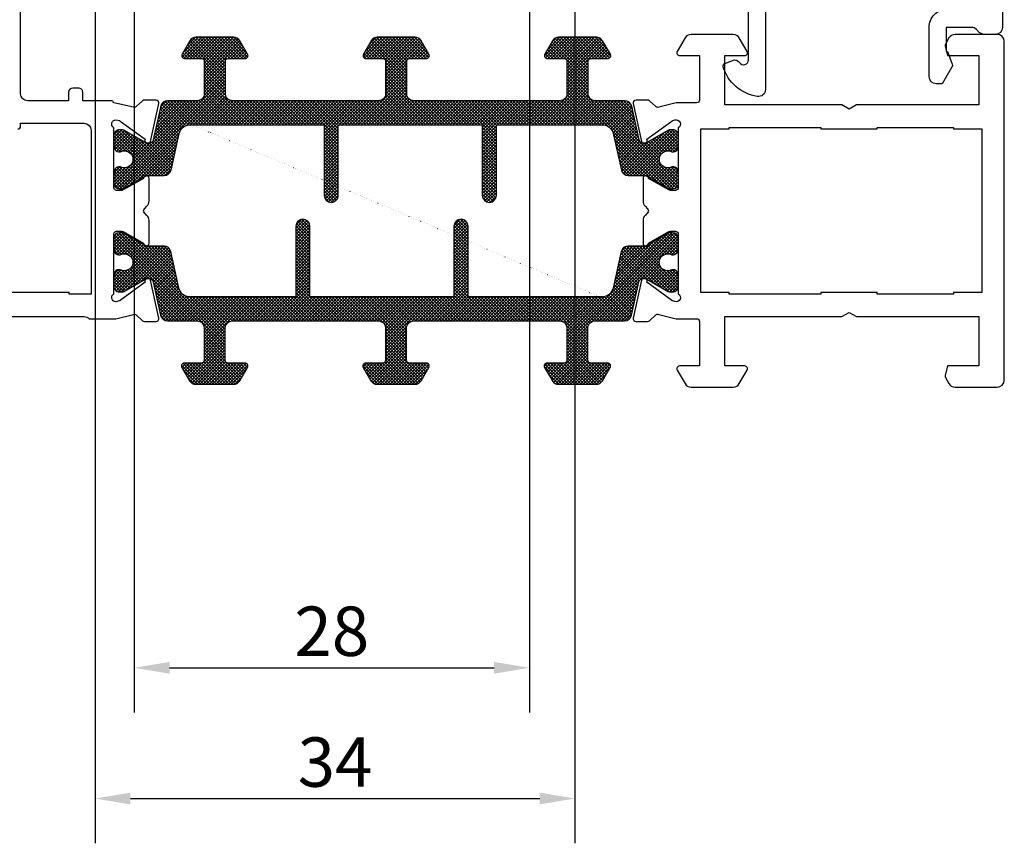
# Model space of a CAD drawing. Units: millimetres. Extents: x 6038 to 14624, y 670 to 4443.
# Drawn here: x 12501 to 12571, y 813 to 871 of the extents above; entities that cross this region are included whole.
import ezdxf

# ---------------------------------------------------------------- set-up
doc = ezdxf.new("R2010")
doc.units = ezdxf.units.MM
doc.layers.add('Dimensions', color=7, linetype='Continuous', lineweight=25, true_color=0x008000)
doc.layers.add('Raamkaders', color=253, linetype='Continuous')
doc.styles.add('Note Text (ISO)', font='tahoma.ttf')
doc.dimstyles.new('Default (ISO)', dxfattribs={"dimtxt": 3.5, "dimasz": 2.5, "dimexe": 3.174999999999998, "dimexo": 0, "dimgap": 0.762, "dimtad": 1, "dimrnd": 1e-08, "dimzin": 0, "dimtxsty": 'Note Text (ISO)', "dimcen": 0.09, "dimdle": 10, "dimclrd": 256, "dimclre": 256, "dimclrt": 256, "dimazin": 0, "dimtfac": 1.00148570537567, "dimtmove": 0, "dimatfit": 3, "dimfxl": 1, "dimtolj": 1, "dimtzin": 0, "dimlwd": -1, "dimlwe": -1, "dimarcsym": 0})

# ---------------------------------------------------------------- blocks, each defined once
blk = doc.blocks.new('*D311')
at = {"layer": 'Defpoints', "color": 0, "transparency": 16777216}
for p in [(12509.57359794449, 878.7523048468761), (12537.57359794449, 878.7523048468756), (12537.57359794449, 825.5210940203497)]:
    blk.add_point(p, dxfattribs=at)
at = {"layer": 'Dimensions', "transparency": 16777216}
for p, q in [((12509.57359794449, 878.7523048468761), (12509.57359794449, 822.3460940203497)), ((12537.57359794449, 878.7523048468756), (12537.57359794449, 822.3460940203497)), ((12512.07359794449, 825.5210940203497), (12535.07359794449, 825.5210940203497))]:
    blk.add_line(p, q, dxfattribs=at)
for points in [[(12512.07359794449, 825.9377606870163), (12512.07359794449, 825.104427353683), (12509.57359794449, 825.5210940203497)], [(12535.07359794449, 825.9377606870163), (12535.07359794449, 825.104427353683), (12537.57359794449, 825.5210940203497)]]:
    blk.add_solid(points, dxfattribs=at)
at = {"layer": 'Dimensions', "transparency": 16777216, "insert": (12523.57359794449, 828.1130134293489), "char_height": 3.5, "attachment_point": 5, "style": 'Note Text (ISO)'}
blk.add_mtext('\\A1;28', dxfattribs=at)
blk = doc.blocks.new('*D312')
at = {"layer": 'Defpoints', "color": 0, "transparency": 16777216}
for p in [(12506.80322891689, 897.7523048469043), (12540.80322891695, 897.8523048469233), (12540.80322891695, 816.2555507010743)]:
    blk.add_point(p, dxfattribs=at)
at = {"layer": 'Dimensions', "transparency": 16777216}
for p, q in [((12506.80322891689, 897.7523048469043), (12506.80322891689, 813.0805507010743)), ((12540.80322891695, 897.8523048469233), (12540.80322891695, 813.0805507010743)), ((12509.30322891689, 816.2555507010743), (12538.30322891695, 816.2555507010743))]:
    blk.add_line(p, q, dxfattribs=at)
for points in [[(12509.30322891689, 816.6722173677409), (12509.30322891689, 815.8388840344077), (12506.80322891689, 816.2555507010743)], [(12538.30322891695, 816.6722173677409), (12538.30322891695, 815.8388840344077), (12540.80322891695, 816.2555507010743)]]:
    blk.add_solid(points, dxfattribs=at)
at = {"layer": 'Dimensions', "transparency": 16777216, "insert": (12523.80322891692, 818.8404183975149), "char_height": 3.5, "attachment_point": 5, "style": 'Note Text (ISO)'}
blk.add_mtext('\\A1;34', dxfattribs=at)

msp = doc.modelspace()

# ---------------------------------------------------------------- hatches: boundary and pattern name
at = {"layer": 'Raamkaders'}
h = msp.add_hatch(dxfattribs=at)
h.set_pattern_fill('ANSI37', color=256, scale=0.05, angle=-90.00000000000001)
h.set_pattern_definition([(315, (13355.37416948128, -3315.469311485002), (0.1122532015133644, 0.1122532015133644), []), (44.99999999999999, (13355.37416948128, -3315.469311485002), (-0.1122532015133644, 0.1122532015133644), [])])
edge = h.paths.add_edge_path()
edge.add_line((12542.58056756506, 851.8136719199476), (12533.2280685251, 851.8138295557422))
edge.add_line((12533.2280685251, 851.8138295557422), (12533.22815315398, 856.8138295542279))
edge.add_arc((12532.72815315398, 856.8138288044323), 0.4999999999987432, 8.59202487713212e-05, 90.00008592035299)
edge.add_arc((12532.72815315398, 856.8138288044314), 0.5000000000005622, 90.00008592035299, 180.000085920353)
edge.add_line((12532.22815315398, 856.8138280546349), (12532.22816065195, 851.8138280546403))
edge.add_line((12532.22816065195, 851.8138280546403), (12528.12460726136, 851.8138219009774))
edge.add_line((12528.12460726136, 851.8138219009774), (12522.02460726137, 851.8138127534553))
edge.add_line((12522.02460726137, 851.8138127534553), (12522.0245997634, 856.8138127534489))
edge.add_arc((12521.5245997634, 856.8138120036524), 0.5000000000023812, 8.592035299111184e-05, 90.00008592014457)
edge.add_arc((12521.5245997634, 856.8138120036524), 0.5000000000005622, 90.00008592014457, 180.000085920353)
edge.add_line((12521.0245997634, 856.8138112538559), (12521.02473263266, 851.8138112570991))
edge.add_line((12521.02473263266, 851.8138112570991), (12513.52763288218, 851.8136137698963))
edge.add_arc((12513.5248872222, 852.6136090582273), 0.8000000000003883, 192.499914079739, 270.1966437973554, ccw=False)
edge.add_line((12512.74385015685, 852.4404585383132), (12512.17174705807, 855.0210671647125))
edge.add_arc((12511.68359889222, 854.9128480897668), 0.4999999999980551, 12.49991407970216, 89.97788215854743)
edge.add_line((12511.6837919068, 855.412848052512), (12510.51029893043, 855.4133010550446))
edge.add_arc((12510.5102993803, 855.7133010550447), 0.3000000000004056, 239.9999140797731, 269.999914079647, ccw=False)
edge.add_line((12510.3602989907, 855.4534936588476), (12508.83087745146, 856.3365086542523))
edge.add_arc((12508.73087719172, 856.1633037234573), 0.1999999999972683, 59.99991407963975, 89.99991407964701)
edge.add_line((12508.73087749164, 856.3633037234546), (12508.52446733012, 856.3633040329865))
edge.add_arc((12508.52446673029, 855.9633040329869), 0.400000000000086, 89.99991407990755, 179.999914079647)
edge.add_line((12508.12446673029, 855.9633046328241), (12508.12446585757, 855.3813386215749))
edge.add_arc((12508.32446585758, 855.3813383216549), 0.2000000000027715, 179.9999140792562, 190.2220934698512)
edge.add_arc((12502.12446418104, 854.2633136304042), 6.099999999944822, 7.406307348077007, 10.222093470124321, ccw=False)
edge.add_arc((12508.47106884045, 855.0883041130612), 0.300000000001439, 187.4063073480381, 269.999914079647)
edge.add_line((12508.47106839057, 854.7883041130605), (12508.5839912173, 854.7883039437226))
edge.add_arc((12508.87446418098, 854.2633035081302), 0.599999999999801, -118.95511029237338, 118.95493845137051, ccw=False)
edge.add_line((12508.58398964272, 853.7383039437242), (12508.47106681599, 853.7383041130621))
edge.add_arc((12508.47106636612, 853.4383041130623), 0.3000000000001782, 89.99991407964701, 172.5935208110585)
edge.add_arc((12502.12446418098, 854.2633136303584), 6.100000000000871, 349.7777346893303, 352.5935208113463, ccw=False)
edge.add_arc((12508.32446250439, 853.1452703441483), 0.2000000000082454, 169.7777346860971, 179.9999140766507)
edge.add_line((12508.12446250438, 853.1452706440774), (12508.12446163167, 852.5633046328281))
edge.add_arc((12508.52446163167, 852.5633040329894), 0.400000000000086, 179.9999140794353, 269.9999140793864)
edge.add_line((12508.52446103183, 852.1633040329904), (12508.73087119334, 852.1633037234593))
edge.add_arc((12508.73087149326, 852.36330372346), 0.2000000000009525, 269.999914079647, 299.9999140796176)
edge.add_line((12508.83087123353, 852.190098492743), (12510.36029542109, 853.073108901122))
edge.add_arc((12510.51029503148, 852.8133010550476), 0.3000000000002597, 89.999914079647, 119.99991407957569, ccw=False)
edge.add_line((12510.51029548136, 853.1133010550471), (12510.61909566826, 853.1130834431139))
edge.add_arc((12510.61849563759, 852.8130840431759), 0.2999999999999217, 12.499914079621192, 89.8854025064536, ccw=False)
edge.add_line((12510.91138453709, 852.878015488143), (12511.43753903066, 850.5046690968762))
edge.add_arc((12511.92568719651, 850.612888171822), 0.5000000000016315, 192.4999140796246, 269.999914079647)
edge.add_line((12511.92568644671, 850.112888171821), (12514.02335724258, 850.1138424692778))
edge.add_arc((12514.02358470853, 849.6138425210185), 0.5000000000000618, 0.026065678584075158, 90.02606567863609, ccw=False)
edge.add_line((12514.52358465679, 849.6140699869671), (12514.52463110492, 847.3138399549995))
edge.add_arc((12514.32463110492, 847.313840254918), 0.2000000000009525, 269.999914079647, 359.99991407967957, ccw=False)
edge.add_line((12514.324630805, 847.1138402549174), (12513.124630805, 847.1138420544299))
edge.add_arc((12513.12463050508, 846.9138420544307), 0.1999999999994745, 89.99991407964701, 209.9999140794376)
edge.add_line((12512.95142527436, 846.8138423141687), (12513.49990660548, 845.8638414916683))
edge.add_arc((12513.93291968227, 846.1138408423251), 0.5000000000002371, 209.9999140796237, 269.999914079647)
edge.add_line((12513.93291893247, 845.6138408423254), (12516.61632618199, 845.6138391587442))
edge.add_arc((12516.61632693179, 846.1138391587439), 0.5000000000002212, 269.999914079647, 329.9999140796708)
edge.add_line((12517.04933925878, 845.8638385094014), (12517.59782343912, 846.8138376868988))
edge.add_arc((12517.42461850832, 846.9138379466355), 0.1999999999999459, 329.9999140797441, 449.999914079647)
edge.add_line((12517.42461880824, 847.1138379466352), (12516.22461880825, 847.1138397461477))
edge.add_arc((12516.22461910816, 847.313839746148), 0.2000000000004977, 179.9999140795167, 269.999914079647, ccw=False)
edge.add_line((12516.02461910816, 847.3138400460671), (12516.02462255723, 849.6138400460636))
edge.add_arc((12516.52462255723, 849.6138392962671), 0.5000000000023812, 89.99991407985539, 179.999914079647, ccw=False)
edge.add_line((12516.52462330703, 850.1138392962671), (12526.87462330701, 850.1138237754707))
edge.add_arc((12526.87462255722, 849.6138237754711), 0.5000000000001075, -8.592030087584135e-05, 89.99991407985539, ccw=False)
edge.add_line((12527.37462255722, 849.6138230256751), (12527.37461910815, 847.3138230256785))
edge.add_arc((12527.17461910815, 847.313823325597), 0.2000000000009525, 269.999914079647, 359.99991407967957, ccw=False)
edge.add_line((12527.17461880823, 847.1138233255964), (12525.97461880824, 847.1138251251082))
edge.add_arc((12525.97461850831, 846.9138251251084), 0.200000000000043, 89.99991407912592, 209.9999140792966)
edge.add_line((12525.8014132776, 846.813825384847), (12526.34989460871, 845.8638245623465))
edge.add_arc((12526.78290768551, 846.1138239130033), 0.5000000000002371, 209.9999140796237, 269.999914079647)
edge.add_line((12526.78290693571, 845.6138239130036), (12528.12461655884, 845.6138219009839))
edge.add_line((12528.12461655884, 845.6138219009839), (12529.46632618198, 845.6138239130036))
edge.add_arc((12529.46632543218, 846.1138239130017), 0.4999999999987432, 270.0000859205614, 330.0000859205229)
edge.add_line((12529.89933850897, 845.8638245623464), (12530.44781984008, 846.8138253848468))
edge.add_arc((12530.27461460937, 846.9138251251088), 0.1999999999997197, 330.0000859205624, 450.000085920353)
edge.add_line((12530.27461430945, 847.1138251251081), (12529.07461430945, 847.1138233255964))
edge.add_arc((12529.07461400953, 847.3138233255961), 0.1999999999999293, 180.0000859200599, 270.000085920353, ccw=False)
edge.add_line((12528.87461400953, 847.3138230256785), (12528.87461056047, 849.6138230256751))
edge.add_arc((12529.37461056046, 849.613823775472), 0.4999999999987432, 90.000085920353, 180.0000859204051, ccw=False)
edge.add_line((12529.37460981067, 850.1138237754707), (12539.72460981066, 850.1138392962669))
edge.add_arc((12539.72461056045, 849.6138392962669), 0.5000000000005622, 8.592035300125644e-05, 90.00008592014461, ccw=False)
edge.add_line((12540.22461056045, 849.6138400460634), (12540.22461400952, 847.3138400460668))
edge.add_arc((12540.02461400952, 847.3138397461469), 0.2000000000009525, -89.99991407912592, 8.592074379976111e-05, ccw=False)
edge.add_line((12540.02461430944, 847.1138397461475), (12538.82461430944, 847.1138379466349))
edge.add_arc((12538.82461460936, 846.9138379466352), 0.1999999999999293, 90.00008592035299, 210.0000859202558)
edge.add_line((12538.65140967856, 846.8138376868985), (12539.1998938589, 845.8638385094011))
edge.add_arc((12539.6329061859, 846.1138391587436), 0.5000000000002344, 210.0000859203292, 270.000085920353)
edge.add_line((12539.63290693569, 845.613839158744), (12542.31631418521, 845.6138431827642))
edge.add_arc((12542.31631343541, 846.1138431827638), 0.5000000000002212, 270.000085920353, 330.0000859203763)
edge.add_line((12542.7493265122, 845.863843832107), (12543.29780784332, 846.8138446546075))
edge.add_arc((12543.1246026126, 846.9138443948694), 0.1999999999997197, 330.0000859205624, 450.000085920353)
edge.add_line((12543.12460231268, 847.1138443948687), (12541.92460231268, 847.1138425953561))
edge.add_arc((12541.92460201276, 847.3138425953558), 0.1999999999999293, 180.0000859200599, 270.000085920353, ccw=False)
edge.add_line((12541.72460201276, 847.3138422954382), (12541.7245993551, 849.6128851674696))
edge.add_arc((12542.2245993551, 849.6128857454639), 0.5000000000003341, 90.0000662333249, 180.0000662332728, ccw=False)
edge.add_line((12542.2245987771, 850.1128857454635), (12544.32354667097, 850.1128881718207))
edge.add_arc((12544.32354592117, 850.6128881718205), 0.5000000000003348, 270.0000859205614, 347.5000859205026)
edge.add_line((12544.81169408702, 850.5046690968759), (12545.33784858059, 852.8780154881426))
edge.add_arc((12545.63073748009, 852.8130840431755), 0.2999999999994843, 90.1145974935464, 167.5000859203788, ccw=False)
edge.add_line((12545.63013744942, 853.1130834431135), (12545.73893763632, 853.1133010550468))
edge.add_arc((12545.7389380862, 852.8133010550473), 0.2999999999998371, 60.00008592042428, 90.000085920353, ccw=False)
edge.add_line((12545.88893769659, 853.0731089011217), (12547.41836188416, 852.1900984927427))
edge.add_arc((12547.51836162442, 852.3633037234631), 0.2000000000040863, 240.000085920871, 270.0000859208741)
edge.add_line((12547.51836192434, 852.163303723459), (12547.72477208585, 852.16330403299))
edge.add_arc((12547.72477148602, 852.56330403299), 0.400000000000427, 270.000085920353, 360.0000859204344)
edge.add_line((12548.12477148601, 852.5633046328278), (12548.1247706133, 853.1452706440771))
edge.add_arc((12547.9247706133, 853.1452703441582), 0.2000000000064094, 8.592041812652741e-05, 10.22226531101823)
edge.add_arc((12554.1247689367, 854.2633136303949), 6.100000000005626, 187.4064791889968, 190.2222653110131, ccw=False)
edge.add_arc((12547.77816675157, 853.4383041130619), 0.2999999999996675, 7.406479188941558, 90.00008592035299)
edge.add_line((12547.77816630169, 853.7383041130618), (12547.66524347496, 853.7383039437238))
edge.add_arc((12547.3747689367, 854.2633035081303), 0.6000000000002149, 61.04506154845649, 298.95511029235234, ccw=False)
edge.add_line((12547.66524190038, 854.7883039437222), (12547.77816472711, 854.7883041130601))
edge.add_arc((12547.77816427724, 855.0883041130609), 0.3000000000010877, 270.000085920353, 352.5936926519619)
edge.add_arc((12554.12476893665, 854.2633136304408), 6.09999999994185, 169.7779065302233, 172.5936926522694, ccw=False)
edge.add_arc((12547.9247672601, 855.3813383216647), 0.200000000004602, 349.7779065272961, 360.0000859178452)
edge.add_line((12548.12476726011, 855.3813386215745), (12548.12476638739, 855.9633046328238))
edge.add_arc((12547.72476638739, 855.9633040329875), 0.400000000000086, 8.592022271598281e-05, 90.00008592009245)
edge.add_line((12547.72476578756, 856.3633040329862), (12547.51835562605, 856.3633037234542))
edge.add_arc((12547.51835592596, 856.1633037234536), 0.2000000000008388, 90.00008592035299, 120.0000859203393)
edge.add_line((12547.41835566623, 856.3365086542519), (12545.88893412698, 855.4534936588473))
edge.add_arc((12545.73893373738, 855.7133010550443), 0.3000000000007502, 270.000085920353, 300.00008592022687, ccw=False)
edge.add_line((12545.73893418725, 855.4133010550443), (12544.56549542137, 855.4129317556828))
edge.add_arc((12544.56565277911, 854.9129317804444), 0.499999999999897, 90.01803186896048, 167.5000859203938)
edge.add_line((12544.07750461326, 855.0211508553896), (12543.50538296084, 852.4404585383129))
edge.add_arc((12542.72434589548, 852.613609058226), 0.7999999999993892, 269.97491901077575, 347.50008592033254, ccw=False)
edge.add_line((12542.72399569882, 851.8136091348754), (12542.58207875555, 851.8136712584303))
edge.add_line((12513.67990020132, 864.0121800216326), (12523.03239924128, 864.012022385838))
edge.add_line((12523.03239924128, 864.012022385838), (12523.0323146124, 859.0120223873523))
edge.add_arc((12523.5323146124, 859.0120231371488), 0.5000000000023812, 180.000085920353, 270.0000859201446)
edge.add_arc((12523.5323146124, 859.0120231371493), 0.500000000001017, 270.000085920353, 360.0000859204051)
edge.add_line((12524.0323146124, 859.0120238869463), (12524.03230711443, 864.0120238869408))
edge.add_line((12524.03230711443, 864.0120238869408), (12528.13586050502, 864.0120300406028))
edge.add_line((12528.13586050502, 864.0120300406028), (12534.23586050501, 864.0120391881259))
edge.add_line((12534.23586050501, 864.0120391881259), (12534.23586800298, 859.0120391881313))
edge.add_arc((12534.73586800298, 859.0120399379279), 0.5000000000005622, 180.000085920353, 270.000085920353)
edge.add_arc((12534.73586800298, 859.0120399379269), 0.4999999999996527, 270.000085920353, 360.0000859204572)
edge.add_line((12535.23586800298, 859.0120406877244), (12535.23573513372, 864.0120406844811))
edge.add_line((12535.23573513372, 864.0120406844811), (12542.7328348842, 864.012238171684))
edge.add_arc((12542.73558054418, 863.2122428833541), 0.7999999999992452, 12.499914079659504, 90.19664379722548, ccw=False)
edge.add_line((12543.51661760953, 863.385393403267), (12544.08872070832, 860.8047847768678))
edge.add_arc((12544.57686887416, 860.9130038518134), 0.499999999999831, 192.4999140796571, 269.977882158339)
edge.add_line((12544.57667585959, 860.4130038890682), (12545.75016883596, 860.4125508865366))
edge.add_arc((12545.75016838608, 860.112550886536), 0.3000000000008603, 59.99991407942889, 89.99991407929957, ccw=False)
edge.add_line((12545.90016877568, 860.3723582827326), (12547.42959031493, 859.489343287328))
edge.add_arc((12547.52959057466, 859.6625482181263), 0.2000000000001236, 239.999914080112, 269.9999140801681)
edge.add_line((12547.52959027474, 859.4625482181257), (12547.73600043626, 859.4625479085946))
edge.add_arc((12547.7360010361, 859.8625479085952), 0.4000000000009954, 269.9999140793864, 359.9999140795167)
edge.add_line((12548.13600103609, 859.862547308757), (12548.13600190881, 860.4445133200063))
edge.add_arc((12547.93600190881, 860.4445136199361), 0.1999999999991335, 359.9999140764552, 370.2220934669308)
edge.add_arc((12554.13600358534, 861.562538311213), 6.099999999951379, 187.4063073484189, 190.2220934704659, ccw=False)
edge.add_arc((12547.78939892594, 860.7375478285201), 0.2999999999995033, 7.406307347889131, 89.99991407964701)
edge.add_line((12547.78939937581, 861.0375478285198), (12547.67647654908, 861.0375479978577))
edge.add_arc((12547.3860035854, 861.5625484334495), 0.6000000000001844, 61.04488970784689, 298.95493845154874, ccw=False)
edge.add_line((12547.67647812366, 862.087547997857), (12547.78940095039, 862.0875478285182))
edge.add_arc((12547.78940140026, 862.3875478285184), 0.3000000000006329, 269.9999140799944, 352.5935208111894)
edge.add_arc((12554.13600358538, 861.5625383111853), 6.099999999989459, 169.7777346889627, 172.5935208109781, ccw=False)
edge.add_arc((12547.93600526199, 862.6805815974217), 0.2000000000082197, 349.7777346890743, 359.9999140795819)
edge.add_line((12548.136005262, 862.6805812975028), (12548.13600613471, 863.2625473087521))
edge.add_arc((12547.73600613471, 863.2625479085904), 0.4000000000019049, 359.9999140795005, 449.9999140793864)
edge.add_line((12547.73600673455, 863.6625479085908), (12547.52959657304, 863.6625482181219))
edge.add_arc((12547.52959627312, 863.4625482181245), 0.1999999999975419, 89.99991407964701, 119.9999140796548)
edge.add_line((12547.42959653286, 863.6357534488382), (12545.90017234529, 862.7527430404591))
edge.add_arc((12545.7501727349, 863.0125508865335), 0.3000000000002597, 269.999914079647, 299.9999140795757, ccw=False)
edge.add_line((12545.75017228502, 862.712550886534), (12545.64137209812, 862.7127684984673))
edge.add_arc((12545.64197212879, 863.0127678984053), 0.2999999999999217, 192.4999140796212, 269.8854025064536, ccw=False)
edge.add_line((12545.34908322929, 862.9478364534382), (12544.82292873572, 865.3211828447049))
edge.add_arc((12544.33478056987, 865.212963769761), 0.4999999999994619, 12.49991407946626, 89.99991407943857)
edge.add_line((12544.33478131967, 865.7129637697592), (12542.2371105238, 865.7120094723034))
edge.add_arc((12542.23688305785, 866.2120094205632), 0.5000000000005174, 180.0260656787404, 270.0260656788446, ccw=False)
edge.add_line((12541.73688310959, 866.2117819546131), (12541.73583666147, 868.5120119865808))
edge.add_arc((12541.93583666147, 868.5120116866632), 0.2000000000009525, 89.99991408016808, 179.9999140799401, ccw=False)
edge.add_line((12541.93583696138, 868.7120116866629), (12543.13583696138, 868.7120098871503))
edge.add_arc((12543.1358372613, 868.9120098871506), 0.2000000000004977, 269.999914079647, 389.9999140791489)
edge.add_line((12543.30904249202, 869.0120096274125), (12542.7605611609, 869.9620104499129))
edge.add_arc((12542.32754808411, 869.7120110992561), 0.5000000000002371, 29.99991407962376, 89.99991407964701)
edge.add_line((12542.32754883391, 870.2120110992557), (12539.64414158439, 870.2120127828359))
edge.add_arc((12539.64414083459, 869.7120127828367), 0.4999999999997664, 89.99991407943857, 149.9999140795215)
edge.add_line((12539.2111285076, 869.9620134321797), (12538.66264432726, 869.0120142546814))
edge.add_arc((12538.83584925806, 868.9120139949447), 0.1999999999999459, 149.9999140797442, 269.999914079647)
edge.add_line((12538.83584895814, 868.712013994945), (12540.03584895814, 868.7120121954324))
edge.add_arc((12540.03584865822, 868.512012195433), 0.1999999999995882, -8.592074379976111e-05, 89.999914079647, ccw=False)
edge.add_line((12540.23584865822, 868.5120118955131), (12540.23584520915, 866.2120118955165))
edge.add_arc((12539.73584520915, 866.2120126453126), 0.4999999999987432, 269.999914079647, 359.9999140796991, ccw=False)
edge.add_line((12539.73584445936, 865.712012645314), (12529.38584445937, 865.7120281661095))
edge.add_arc((12529.38584520916, 866.212028166109), 0.5000000000001075, 179.9999140796991, 269.999914079647, ccw=False)
edge.add_line((12528.88584520916, 866.2120289159051), (12528.88584865823, 868.5120289159025))
edge.add_arc((12529.08584865823, 868.512028615985), 0.2000000000009525, 89.99991408016808, 179.9999140799401, ccw=False)
edge.add_line((12529.08584895815, 868.7120286159847), (12530.28584895815, 868.7120268164721))
edge.add_arc((12530.28584925807, 868.9120268164719), 0.200000000000043, 269.999914079647, 389.999914079036)
edge.add_line((12530.45905448878, 869.0120265567333), (12529.91057315767, 869.9620273792337))
edge.add_arc((12529.47756008088, 869.7120280285769), 0.5000000000002371, 29.99991407962376, 89.99991407964701)
edge.add_line((12529.47756083067, 870.2120280285766), (12528.13585120754, 870.2120300405962))
edge.add_line((12528.13585120754, 870.2120300405962), (12526.79414158441, 870.2120280285766))
edge.add_arc((12526.7941423342, 869.712028028577), 0.5000000000001075, 90.00008592035299, 150.0000859203763)
edge.add_line((12526.36112925741, 869.9620273792339), (12525.8126479263, 869.0120265567334))
edge.add_arc((12525.98585315701, 868.9120268164714), 0.1999999999997197, 150.0000859205624, 270.000085920353)
edge.add_line((12525.98585345693, 868.7120268164722), (12527.18585345693, 868.7120286159847))
edge.add_arc((12527.18585375685, 868.512028615985), 0.1999999999999293, 8.59200599165888e-05, 90.00008591983192, ccw=False)
edge.add_line((12527.38585375685, 868.5120289159025), (12527.38585720592, 866.2120289159051))
edge.add_arc((12526.88585720592, 866.212028166109), 0.5000000000005622, -89.999914079647, 8.592030087584135e-05, ccw=False)
edge.add_line((12526.88585795571, 865.7120281661095), (12516.53585795573, 865.7120126453142))
edge.add_arc((12516.53585720593, 866.2120126453137), 0.5000000000001075, 180.0000859204051, 270.00008592056145, ccw=False)
edge.add_line((12516.03585720593, 866.2120118955168), (12516.03585375686, 868.5120118955133))
edge.add_arc((12516.23585375686, 868.5120121954342), 0.1999999999991335, 90.00008592087408, 180.0000859210044, ccw=False)
edge.add_line((12516.23585345694, 868.7120121954326), (12517.43585345694, 868.7120139949452))
edge.add_arc((12517.43585315703, 868.9120139949449), 0.1999999999999293, 270.000085920353, 390.0000859202559)
edge.add_line((12517.60905808782, 869.0120142546816), (12517.06057390748, 869.9620134321799))
edge.add_arc((12516.62756158049, 869.712012782837), 0.4999999999988864, 30.00008592047853, 90.00008592056142)
edge.add_line((12516.62756083069, 870.2120127828362), (12513.94415358117, 870.212008758817))
edge.add_arc((12513.94415433097, 869.7120087588173), 0.5000000000002212, 90.00008592035299, 150.0000859203763)
edge.add_line((12513.51114125418, 869.9620081094741), (12512.96265992307, 869.0120072869737))
edge.add_arc((12513.13586515378, 868.9120075467118), 0.2000000000012382, 150.0000859208511, 270.000085920353)
edge.add_line((12513.1358654537, 868.7120075467116), (12514.3358654537, 868.7120093462241))
edge.add_arc((12514.33586575362, 868.5120093462244), 0.1999999999999293, 8.59200599165888e-05, 90.00008591983192, ccw=False)
edge.add_line((12514.53586575362, 868.512009646142), (12514.53586841128, 866.2129667741107))
edge.add_arc((12514.03586841128, 866.2129661961163), 0.5000000000003341, -89.9999337666751, 6.623327277566204e-05, ccw=False)
edge.add_line((12514.03586898928, 865.7129661961168), (12511.93692109541, 865.7129637697595))
edge.add_arc((12511.93692184521, 865.2129637697609), 0.4999999999991979, 90.00008592056142, 167.5000859205846)
edge.add_line((12511.44877367936, 865.3211828447044), (12510.92261918579, 862.9478364534385))
edge.add_arc((12510.62973028629, 863.0127678984056), 0.2999999999994843, 270.1145974935464, 347.5000859203788, ccw=False)
edge.add_line((12510.63033031696, 862.7127684984677), (12510.52153013006, 862.7125508865344))
edge.add_arc((12510.52152968018, 863.0125508865339), 0.2999999999998371, 240.00008592042428, 270.000085920353, ccw=False)
edge.add_line((12510.37153006979, 862.7527430404594), (12508.84210588222, 863.6357534488385))
edge.add_arc((12508.74210614196, 863.4625482181249), 0.1999999999972695, 60.00008592034518, 90.00008592035299)
edge.add_line((12508.74210584204, 863.6625482181222), (12508.53569568053, 863.6625479085911))
edge.add_arc((12508.53569628037, 863.2625479085907), 0.4000000000008818, 90.00008592061354, 180.0000859204995)
edge.add_line((12508.13569628037, 863.2625473087525), (12508.13569715308, 862.6805812975032))
edge.add_arc((12508.33569715309, 862.680581597422), 0.2000000000082284, 180.0000859204181, 190.2222653109257)
edge.add_arc((12502.1356988297, 861.5625383111858), 6.099999999989435, 7.406479189020899, 10.22226531103621, ccw=False)
edge.add_arc((12508.48230101482, 862.3875478285188), 0.3000000000014126, 187.4064791888106, 270.0000859200056)
edge.add_line((12508.48230146469, 862.0875478285185), (12508.59522429142, 862.0875479978573))
edge.add_arc((12508.88569882968, 861.5625484334498), 0.6000000000002296, -118.95493845154868, 118.95511029215311, ccw=False)
edge.add_line((12508.595225866, 861.037547997858), (12508.48230303927, 861.0375478285201))
edge.add_arc((12508.48230348915, 860.7375478285204), 0.3000000000000645, 90.00008592035299, 172.5936926521109)
edge.add_arc((12502.13569882973, 861.5625383112134), 6.099999999953194, 349.7779065295361, 352.5936926515822, ccw=False)
edge.add_arc((12508.33570050627, 860.4445136199364), 0.1999999999991198, 169.7779065330692, 180.0000859235448)
edge.add_line((12508.13570050627, 860.4445133200066), (12508.13570137899, 859.8625473087574))
edge.add_arc((12508.53570137899, 859.8625479085955), 0.400000000000086, 180.0000859204833, 270.0000859206135)
edge.add_line((12508.53570197882, 859.462547908595), (12508.74211214034, 859.462548218126))
edge.add_arc((12508.74211184042, 859.6625482181266), 0.2000000000008388, 270.0000859198319, 300.000085919888)
edge.add_line((12508.84211210016, 859.4893432873283), (12510.3715336394, 860.372358282733))
edge.add_arc((12510.52153402901, 860.1125508865364), 0.3000000000012659, 90.00008592070043, 120.0000859205712, ccw=False)
edge.add_line((12510.52153357913, 860.4125508865369), (12511.69497234501, 860.4129201858974))
edge.add_arc((12511.69481498728, 860.912920161137), 0.5000000000010333, 270.018031868752, 347.5000859202667)
edge.add_line((12512.18296315312, 860.8047010861907), (12512.75508480555, 863.3853934032674))
edge.add_arc((12513.5361218709, 863.2122428833547), 0.7999999999992907, 89.9749190107758, 167.5000859203643, ccw=False)
edge.add_line((12513.53647206756, 864.0122428067058), (12513.67838901083, 864.01218068315))

# ---------------------------------------------------------------- linework, layer by layer
for points in [[(12571.09851367739, 883.9150324219743), (12571.09851367737, 870.9150324214504, -0.414213562373095), (12570.59851367737, 870.4150324214504), (12569.80562045856, 870.4150324214504, -0.1989123673796518), (12569.45206706797, 870.561479030858), (12569.24496028678, 870.7685858120428, 0.198912367379658), (12568.89140689619, 870.9150324214504), (12567.09851367737, 870.9150324214504), (12567.09851367737, 869.2150324214497), (12567.20493463963, 869.2150324214497), (12567.53700755148, 868.3026695945271, -0.2216946626429593), (12567.52227410808, 868.1342655658616), (12566.81834952395, 866.9150324214504), (12566.39851367738, 866.9150324214504, -0.414213562373095), (12565.89851367738, 867.4150324214504), (12565.89851367738, 870.9150324214504, -0.414213562373127), (12567.19851367737, 872.2150324214497)], [(12554.29851367738, 882.7150324214625), (12554.29851367738, 866.5150324214509, -0.4596999024978473), (12553.72242655093, 866.0208555814523, -0.2888378541586301), (12551.30705398936, 868.1186120211304, -0.3951616670700501), (12551.42828898906, 868.3636981633307), (12552.09851367737, 868.6150324214512), (12552.11408480035, 868.6150324214512, -0.2575427436770917), (12552.4524468681, 868.4283657547847, 0.7519752994369993), (12553.09851367737, 868.6150324214512), (12553.09851367737, 882.7150324214625, 0.4142135623732949)], [(12493.82509780109, 850.414057885745), (12506.0250978011, 850.4140578857449, -0.1989123673794837), (12506.3786511917, 850.2676112763387), (12508.2798596623, 850.2647917346466), (12509.51380960919, 850.5737830440797, -0.2631925988207278), (12509.70606256658, 850.5311938177759), (12510.16288946887, 850.1201292996874, 0.1852564082011083), (12510.29666808532, 850.0688010245766), (12511.12099803921, 850.0688010245766, 0.4796563285017982), (12511.31625724064, 850.3120889473643), (12510.72227304346, 852.9913785166071, 1.178331541216069), (12510.355978222, 852.8444237395555), (12508.58098149924, 851.554813133403, -0.08309359224723033), (12508.52189878973, 851.5253555810854), (12508.27493243371, 851.4635579157078, -0.7673269879745511), (12508.12493243371, 852.0233655368414), (12508.12493243371, 856.2635579157062, -0.4142135623729286), (12508.3249324337, 856.463557915706), (12508.69844917463, 856.463557915706, -0.1316524975874631), (12508.79844917463, 856.436762996463), (12510.22493243371, 855.6131825028423, 0.9999999999999999), (12510.62493243371, 855.6131825028423), (12510.62493339456, 857.2383871775027, 0.1989125222284759), (12510.47848678675, 857.5919408666695), (12510.29779129012, 857.7726363649339, -0.4142135623732126), (12510.2977912914, 858.0554790774084), (12510.47848678675, 858.2361745743927, 0.1989125222284756), (12510.62493339456, 858.5897282635591), (12510.62493243371, 860.2149329382199, 0.9999999999999999), (12510.22493243371, 860.2149329382199), (12508.79844917463, 859.3913524445992, -0.1316524975874811), (12508.69844917463, 859.3645575253557), (12508.3249324337, 859.3645575253562, -0.4142135623729286), (12508.12493243371, 859.564557525356), (12508.12493243371, 863.8047499042208, -0.767326987974374), (12508.27493243371, 864.3645575253526), (12508.52189878973, 864.3027598599746, -0.08309359224728813), (12508.58098149925, 864.273302307657), (12510.355978222, 862.9836917015044, 1.178331541216012), (12510.72227304346, 862.8367369244528), (12511.31625724064, 865.5160264936957, 0.4796563285018284), (12511.12099803922, 865.7593144164838), (12510.29666808532, 865.7593144164838, 0.1852564082011073), (12510.16288946888, 865.7079861413725), (12509.70606256658, 865.296921623284, -0.2631925988208427), (12509.51380960919, 865.2543323969802), (12508.11818917368, 865.5660637267259, 0.3398260172881761), (12507.92493516669, 865.7145575253438), (12505.92507858249, 865.7145575253438), (12505.92507973569, 866.3145569487577, 0.4142141253002119), (12505.62507973569, 866.6145575253439), (12505.22507973569, 866.6145575253439, 0.4142129994461466), (12504.92507973569, 866.3145581019438), (12504.92507858249, 865.7145575253438), (12502.02507954349, 865.7145575253439, -0.4142141282784621), (12501.52507954349, 866.2145584914438), (12501.52509780109, 875.7140578857438, -0.414213562373095)], [(12513.67990020132, 864.0121800216326), (12523.03239924128, 864.012022385838), (12523.0323146124, 859.0120223873523, 0.414213562373095), (12523.5323153622, 858.5120231371488, 0.414213562373095), (12524.0323146124, 859.0120238869463), (12524.03230711443, 864.0120238869408), (12528.13586050502, 864.0120300406028), (12534.23586050501, 864.0120391881259), (12534.23586800298, 859.0120391881313, 0.414213562373095), (12534.73586875278, 858.5120399379279, 0.414213562373095), (12535.23586800298, 859.0120406877244), (12535.23573513372, 864.0120406844811), (12542.7328348842, 864.012238171684, -0.3526300653903757), (12543.51661760953, 863.385393403267), (12544.08872070832, 860.8047847768678, 0.3515572048877794), (12544.57667585959, 860.4130038890682), (12545.75016883596, 860.4125508865366, -0.1316524975869369), (12545.90016877568, 860.3723582827326), (12547.42959031493, 859.489343287328, 0.1316524975873719), (12547.52959027474, 859.4625482181257), (12547.73600043626, 859.4625479085946, 0.414213562373095), (12548.13600103609, 859.862547308757), (12548.13600190881, 860.4445133200063, 0.04463227282257774), (12548.13282735886, 860.4800064672665, -0.0122868029539811), (12548.08689601935, 860.7762192573939, 0.3768397148841104), (12547.78939937581, 861.0375478285198), (12547.67647654908, 861.0375479978577, -1.696140478029522), (12547.67647812366, 862.087547997857), (12547.78940095039, 862.0875478285182, 0.3768397148824044), (12548.08689837769, 862.3488755073943, -0.01228680295384513), (12548.1328306056, 862.6450881597623, 0.04463227282259709), (12548.136005262, 862.6805812975028), (12548.13600613471, 863.2625473087521, 0.4142135623732615), (12547.73600673455, 863.6625479085908), (12547.52959657304, 863.6625482181219, 0.1316524975873349), (12547.42959653286, 863.6357534488382), (12545.90017234529, 862.7527430404591, -0.1316524975871522), (12545.75017228502, 862.712550886534), (12545.64137209812, 862.7127684984673, -0.3511038787073513), (12545.34908322929, 862.9478364534382), (12544.82292873572, 865.3211828447049, 0.3516652221703439), (12544.33478131967, 865.7129637697592), (12542.2371105238, 865.7120094723034, -0.414213562373095), (12541.73688310959, 866.2117819546131), (12541.73583666147, 868.5120119865808, -0.4142135623734282), (12541.93583696138, 868.7120116866629), (12543.13583696138, 868.7120098871503, 0.5773502691891667), (12543.30904249202, 869.0120096274125), (12542.7605611609, 869.9620104499129, 0.267949192431205), (12542.32754883391, 870.2120110992557), (12539.64414158439, 870.2120127828359, 0.2679491924312702), (12539.2111285076, 869.9620134321797), (12538.66264432726, 869.0120142546814, 0.5773502691892878), (12538.83584895814, 868.712013994945), (12540.03584895814, 868.7120121954324, -0.414213562374427), (12540.23584865822, 868.5120118955131), (12540.23584520915, 866.2120118955165, -0.414213562373095), (12539.73584445936, 865.712012645314), (12529.38584445937, 865.7120281661095, -0.414213562373095), (12528.88584520916, 866.2120289159051), (12528.88584865823, 868.5120289159025, -0.4142135623734282), (12529.08584895815, 868.7120286159847), (12530.28584895815, 868.7120268164721, 0.5773502691891667), (12530.45905448878, 869.0120265567333), (12529.91057315767, 869.9620273792337, 0.2679491924312071), (12529.47756083067, 870.2120280285766), (12528.13585120754, 870.2120300405962), (12526.79414158441, 870.2120280285766, 0.267949192431207), (12526.36112925741, 869.9620273792339), (12525.8126479263, 869.0120265567334, 0.5773502691891258), (12525.98585345693, 868.7120268164722), (12527.18585345693, 868.7120286159847, -0.414213562373428), (12527.38585375685, 868.5120289159025), (12527.38585720592, 866.2120289159051, -0.414213562373095), (12526.88585795571, 865.7120281661095), (12516.53585795573, 865.7120126453142, -0.414213562373095), (12516.03585720593, 866.2120118955168), (12516.03585375686, 868.5120118955133, -0.414213562374427), (12516.23585345694, 868.7120121954326), (12517.43585345694, 868.7120139949452, 0.5773502691892878), (12517.60905808782, 869.0120142546816), (12517.06057390748, 869.9620134321799, 0.2679491924312702), (12516.62756083069, 870.2120127828362), (12513.94415358117, 870.212008758817, 0.267949192431207), (12513.51114125418, 869.9620081094741), (12512.96265992307, 869.0120072869737, 0.5773502691891258), (12513.1358654537, 868.7120075467116), (12514.3358654537, 868.7120093462241, -0.414213562373428), (12514.53586575362, 868.512009646142), (12514.53586841128, 866.2129667741107, -0.414213562373095), (12514.03586898928, 865.7129661961168), (12511.93692109541, 865.7129637697595, 0.3516652221703361), (12511.44877367936, 865.3211828447044), (12510.92261918579, 862.9478364534385, -0.3511038787073515), (12510.63033031696, 862.7127684984677), (12510.52153013006, 862.7125508865344, -0.1316524975871581), (12510.37153006979, 862.7527430404594), (12508.84210588222, 863.6357534488385, 0.1316524975873348), (12508.74210584204, 863.6625482181222), (12508.53569568053, 863.6625479085911, 0.4142135623732615), (12508.13569628037, 863.2625473087525), (12508.13569715308, 862.6805812975032, 0.04463227282259515), (12508.13887180948, 862.6450881597626, -0.01228680295384785), (12508.18480403739, 862.3488755073946, 0.3768397148824044), (12508.48230146469, 862.0875478285185), (12508.59522429142, 862.0875479978573, -1.696140478029523), (12508.595225866, 861.037547997858), (12508.48230303927, 861.0375478285201, 0.3768397148841239), (12508.18480639573, 860.7762192573942, -0.01228680295397932), (12508.13887505622, 860.4800064672669, 0.04463227282257779), (12508.13570050627, 860.4445133200066), (12508.13570137899, 859.8625473087574, 0.414213562373095), (12508.53570197882, 859.462547908595), (12508.74211214034, 859.462548218126, 0.1316524975873717), (12508.84211210016, 859.4893432873283), (12510.3715336394, 860.372358282733, -0.131652497586937), (12510.52153357913, 860.4125508865369), (12511.69497234501, 860.4129201858974, 0.3515772368910449), (12512.18296315312, 860.8047010861907), (12512.75508480555, 863.3853934032674, -0.3517886184926353), (12513.53647206756, 864.0122428067058), (12513.67838901083, 864.01218068315)], [(12501.32509780109, 863.7140578857457, 0.414213562373095), (12501.52509780109, 863.9140578857459), (12501.52509780109, 864.114057887773), (12506.0250978011, 864.1145575253566, -0.414213562373095), (12506.5250978011, 863.6145575253566), (12506.5250978011, 852.0140578857448), (12504.97509982169, 852.0140578857448), (12504.97509982169, 852.1140578857447), (12496.97509982169, 852.1140578857448)], [(12542.58056756506, 851.8136719199476), (12533.2280685251, 851.8138295557422), (12533.22815315398, 856.8138295542279, 0.414213562373095), (12532.72815240418, 857.3138288044314, 0.414213562373095), (12532.22815315398, 856.8138280546349), (12532.22816065195, 851.8138280546403), (12528.12460726136, 851.8138219009774), (12522.02460726137, 851.8138127534553), (12522.0245997634, 856.8138127534489, 0.414213562373095), (12521.5245990136, 857.3138120036524, 0.414213562373095), (12521.0245997634, 856.8138112538559), (12521.02473263266, 851.8138112570991), (12513.52763288218, 851.8136137698963, -0.3526300653903757), (12512.74385015685, 852.4404585383132), (12512.17174705807, 855.0210671647125, 0.3515572048877794), (12511.6837919068, 855.412848052512), (12510.51029893043, 855.4133010550446, -0.1316524975869369), (12510.3602989907, 855.4534936588476), (12508.83087745146, 856.3365086542523, 0.1316524975873719), (12508.73087749164, 856.3633037234546), (12508.52446733012, 856.3633040329865, 0.414213562373095), (12508.12446673029, 855.9633046328241), (12508.12446585757, 855.3813386215749, 0.04463227282257774), (12508.12764040752, 855.3458454743137, -0.0122868029539811), (12508.17357174703, 855.0496326841863, 0.3768397148841104), (12508.47106839057, 854.7883041130605), (12508.5839912173, 854.7883039437226, -1.696140478029522), (12508.58398964272, 853.7383039437242), (12508.47106681599, 853.7383041130621, 0.3768397148824044), (12508.17356938869, 853.4769764341869, -0.01228680295384513), (12508.12763716078, 853.180763781818, 0.04463227282259709), (12508.12446250438, 853.1452706440774), (12508.12446163167, 852.5633046328281, 0.4142135623732615), (12508.52446103183, 852.1633040329904), (12508.73087119334, 852.1633037234593, 0.1316524975873349), (12508.83087123353, 852.190098492743), (12510.36029542109, 853.073108901122, -0.1316524975871522), (12510.51029548136, 853.1133010550471), (12510.61909566826, 853.1130834431139, -0.3511038787073513), (12510.91138453709, 852.878015488143), (12511.43753903066, 850.5046690968762, 0.3516652221703439), (12511.92568644671, 850.112888171821), (12514.02335724258, 850.1138424692778, -0.414213562373095), (12514.52358465679, 849.6140699869671), (12514.52463110492, 847.3138399549995, -0.4142135623734282), (12514.324630805, 847.1138402549174), (12513.124630805, 847.1138420544299, 0.5773502691891667), (12512.95142527436, 846.8138423141687), (12513.49990660548, 845.8638414916683, 0.267949192431205), (12513.93291893247, 845.6138408423254), (12516.61632618199, 845.6138391587442, 0.2679491924312702), (12517.04933925878, 845.8638385094014), (12517.59782343912, 846.8138376868988, 0.5773502691892878), (12517.42461880824, 847.1138379466352), (12516.22461880825, 847.1138397461477, -0.414213562374427), (12516.02461910816, 847.3138400460671), (12516.02462255723, 849.6138400460636, -0.414213562373095), (12516.52462330703, 850.1138392962671), (12526.87462330701, 850.1138237754707, -0.414213562373095), (12527.37462255722, 849.6138230256751), (12527.37461910815, 847.3138230256785, -0.4142135623734282), (12527.17461880823, 847.1138233255964), (12525.97461880824, 847.1138251251082, 0.5773502691891667), (12525.8014132776, 846.813825384847), (12526.34989460871, 845.8638245623465, 0.2679491924312071), (12526.78290693571, 845.6138239130036), (12528.12461655884, 845.6138219009839), (12529.46632618198, 845.6138239130036, 0.267949192431207), (12529.89933850897, 845.8638245623464), (12530.44781984008, 846.8138253848468, 0.5773502691891258), (12530.27461430945, 847.1138251251081), (12529.07461430945, 847.1138233255964, -0.414213562373428), (12528.87461400953, 847.3138230256785), (12528.87461056047, 849.6138230256751, -0.414213562373095), (12529.37460981067, 850.1138237754707), (12539.72460981066, 850.1138392962669, -0.414213562373095), (12540.22461056045, 849.6138400460634), (12540.22461400952, 847.3138400460668, -0.414213562374427), (12540.02461430944, 847.1138397461475), (12538.82461430944, 847.1138379466349, 0.5773502691892878), (12538.65140967856, 846.8138376868985), (12539.1998938589, 845.8638385094011, 0.2679491924312702), (12539.63290693569, 845.613839158744), (12542.31631418521, 845.6138431827642, 0.267949192431207), (12542.7493265122, 845.863843832107), (12543.29780784332, 846.8138446546075, 0.5773502691891258), (12543.12460231268, 847.1138443948687), (12541.92460231268, 847.1138425953561, -0.414213562373428), (12541.72460201276, 847.3138422954382), (12541.7245993551, 849.6128851674696, -0.414213562373095), (12542.2245987771, 850.1128857454635), (12544.32354667097, 850.1128881718207, 0.3516652221703361), (12544.81169408702, 850.5046690968759), (12545.33784858059, 852.8780154881426, -0.3511038787073515), (12545.63013744942, 853.1130834431135), (12545.73893763632, 853.1133010550468, -0.1316524975871581), (12545.88893769659, 853.0731089011217), (12547.41836188416, 852.1900984927427, 0.1316524975873348), (12547.51836192434, 852.163303723459), (12547.72477208585, 852.16330403299, 0.4142135623732615), (12548.12477148601, 852.5633046328278), (12548.1247706133, 853.1452706440771, 0.04463227282259515), (12548.1215959569, 853.1807637818176, -0.01228680295384785), (12548.07566372899, 853.4769764341866, 0.3768397148824044), (12547.77816630169, 853.7383041130618), (12547.66524347496, 853.7383039437238, -1.696140478029523), (12547.66524190038, 854.7883039437222), (12547.77816472711, 854.7883041130601, 0.3768397148841239), (12548.07566137065, 855.049632684186, -0.01228680295397932), (12548.12159271016, 855.3458454743134, 0.04463227282257779), (12548.12476726011, 855.3813386215745), (12548.12476638739, 855.9633046328238, 0.414213562373095), (12547.72476578756, 856.3633040329862), (12547.51835562605, 856.3633037234542, 0.1316524975873717), (12547.41835566623, 856.3365086542519), (12545.88893412698, 855.4534936588473, -0.131652497586937), (12545.73893418725, 855.4133010550443), (12544.56549542137, 855.4129317556828, 0.3515772368910449), (12544.07750461326, 855.0211508553896), (12543.50538296084, 852.4404585383129, -0.3517886184926353), (12542.72399569882, 851.8136091348754), (12542.58207875555, 851.8136712584303)]]:
    msp.add_lwpolyline(points, format="xyb", dxfattribs=at)
msp.add_lwpolyline([(12545.77121235749, 858.236181666317), (12545.95190819897, 858.0554858264659, -0.4142135623731419), (12545.95190820025, 857.7726431139913), (12545.77121224169, 857.5919471537918, 0.1989123445486403), (12545.62476563388, 857.23839380646), (12545.62476604869, 855.6131870615854, 0.9999999999999999), (12546.02476604869, 855.6131870615854), (12547.45124930776, 856.4367675552062, -0.1316524975874346), (12547.55124930776, 856.4635624744496), (12547.92476604869, 856.4635624744492, -0.4142135623730326), (12548.12476604869, 856.2635624744494), (12548.12476233375, 852.0233700955787, -0.8925341243870175), (12547.88705034335, 851.4766712559281), (12547.72779554141, 851.5253604876216, -0.0830935922473912), (12547.6687128577, 851.554818091703), (12545.89371726481, 852.8444302529756, 1.178331541218884), (12545.5274225721, 852.9913853509474), (12544.93343602752, 850.3120963021097, 0.479656328501575), (12545.1286950158, 850.0688082082506), (12545.95302496969, 850.0688074860341, 0.1852564082012707), (12546.08680363111, 850.1201356439383), (12546.54363089355, 850.5311997617891, -0.2631925988213953), (12546.73588388825, 850.573788819655), (12547.97478337758, 850.2635569502149), (12549.42437789867, 850.2635569502154, -0.4142135623732615), (12549.62437789867, 850.0635569502151), (12549.62437789867, 846.9140575578117), (12548.22437385749, 846.9140575578117, 0.5773502691895616), (12548.05116877673, 846.6140575578115), (12548.59965153246, 845.6640575578117, 0.2679491924310783), (12549.03266423435, 845.4140575578117), (12552.01608752181, 845.4140575578116, 0.2679491924310691), (12552.4491002237, 845.6640575578116), (12552.99758297943, 846.6140575578114, 0.5773502691895601), (12552.82437789867, 846.9140575578116), (12551.42437789867, 846.9140575578116), (12551.42437789867, 850.414057557812), (12559.7047626564, 850.414057557812), (12560.22437789867, 850.7140575578122), (12560.74399314094, 850.414057557812), (12569.42437789867, 850.4140575578119), (12569.42437789867, 846.9140575578119), (12567.210713356, 846.9140575578119), (12567.03119273342, 846.2440774733111, 0.1989123673804814), (12567.05117281792, 846.0923136642903), (12567.29842659627, 845.6640575578115, 0.2679491924310744), (12567.73143929816, 845.4140575578115), (12570.72437789867, 845.4140575578119, 0.414213562373095), (12571.22437789867, 845.9140575578119), (12571.22437789867, 869.9140575578124, 0.414213562373095), (12570.72437789867, 870.4140575578124), (12567.73143929816, 870.4140575578124, 0.2679491924311987), (12567.29842659627, 870.1640575578119), (12567.05117281792, 869.7358014513336, 0.1989123673799186), (12567.03119273342, 869.5840376423128), (12567.210713356, 868.9140575578124), (12569.42437789867, 868.9140575578124), (12569.42437789867, 865.4140575578124), (12560.74399314094, 865.414057557812), (12560.22437789867, 865.1140575578119), (12559.7047626564, 865.414057557812), (12551.42437789867, 865.4140575578116), (12551.42437789867, 868.914057557812), (12552.82437789867, 868.914057557812, 0.5773502691895387), (12552.99758297943, 869.2140575578122), (12552.4491002237, 870.164057557812, 0.2679491924310691), (12552.01608752181, 870.414057557812), (12549.03266423435, 870.4140575578122, 0.2679491924310783), (12548.59965153246, 870.1640575578126), (12548.05116877673, 869.2140575578123, 0.5773502691895441), (12548.22437385749, 868.9140575578126), (12549.62437789867, 868.9140575578122), (12549.62437789867, 865.7645581654092, -0.4142135623732615), (12549.42437789867, 865.5645581654094), (12547.97475441434, 865.5645581654094), (12546.73589314115, 865.2543381725559, -0.2631925988206597), (12546.54364022107, 865.2969275672976), (12546.08681367892, 865.7079924856239, 0.1852564082010947), (12545.95303510744, 865.7593208779417), (12545.12870515355, 865.7593216001578, 0.4796563285014882), (12544.93344573898, 865.5160338484425), (12545.52742758876, 862.8367437587954, 1.178331541218662), (12545.89372253897, 862.9836982149268), (12547.66872039159, 864.2733072659585, -0.0830935922472102), (12547.72780312691, 864.3027647665122), (12547.88705801417, 864.3514537191513, -0.8925341243882146), (12548.12476904662, 863.8047544629676), (12548.12476533167, 859.5645620840996, -0.414213562372991), (12547.92476533167, 859.3645620840994), (12547.55124859075, 859.3645620840994, -0.1316524975874439), (12547.45124859074, 859.3913570033424), (12546.02476533167, 860.2149374969631, 0.9999999999999999), (12545.62476533167, 860.2149374969631), (12545.62476574648, 858.5897351001718, 0.1989123902107125)], format="xyb", close=True, dxfattribs=at)
msp.add_lwpolyline([(12558.22437789867, 852.0140575578174), (12551.72437789867, 852.014057557812), (12551.72437789867, 852.1140575578119), (12549.72437789867, 852.114057557812), (12549.72437789868, 863.7140575578123), (12551.72437789867, 863.7140575578122), (12551.72437789867, 863.8140575578121), (12558.22437789867, 863.8140575578121), (12558.22437789867, 863.7140575578122), (12562.22437789867, 863.7140575578121), (12562.22437789867, 863.8140575578116), (12567.62437789868, 863.814057557812), (12567.62437789868, 863.7140575578121), (12569.62437789868, 863.7140575578121), (12569.62437789868, 852.1140575578117), (12567.62437789868, 852.1140575578117), (12567.62437789868, 852.0140575578114), (12562.22437789867, 852.0140575578155), (12562.22437789867, 852.1140575578113), (12558.22437789867, 852.1140575578119)], close=True, dxfattribs=at)

# ---------------------------------------------------------------- dimensions: what is measured, and where the dimension line sits
at = {"layer": 'Dimensions'}
for base, p1, p2, picture, middle in [((12540.80322891695, 816.2555507010743), (12506.80322891689, 897.7523048469043), (12540.80322891695, 897.8523048469233), '*D312', (12523.80322891692, 816.2555507010743)), ((12537.57359794449, 825.5210940203497), (12509.57359794449, 878.7523048468761), (12537.57359794449, 878.7523048468756), '*D311', (12523.57359794449, 825.5210940203497))]:
    dim = msp.add_linear_dim(base=base, p1=p1, p2=p2, dimstyle='Default (ISO)', override={"dimdec": 0}, dxfattribs=at)
    dim.commit()
    dim.dimension.update_dxf_attribs({"geometry": picture, "text_midpoint": middle, "dimtype": 160})

doc.saveas('drawing.dxf')
